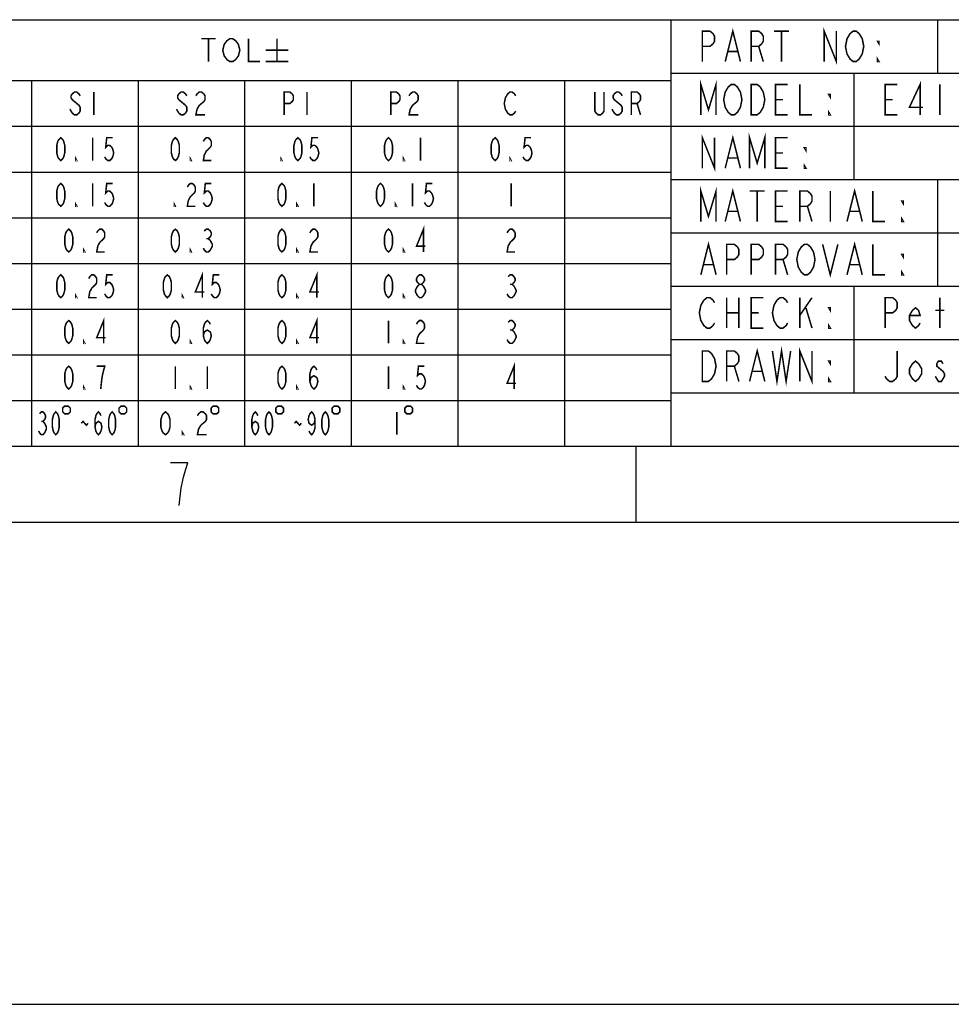
# Model space of a CAD drawing. Extents: x 0 to 1188, y 0 to 840.
# Drawn here: x 814 to 937, y 0 to 129 of the extents above; entities that cross this region are included whole.
import ezdxf

# ---------------------------------------------------------------- set-up
doc = ezdxf.new("R2010")
doc.units = 0
doc.header["$LTSCALE"] = 65.34
doc.layers.get('0').update_dxf_attribs({"linetype": 'CONTINUOUS'})

msp = doc.modelspace()

# ---------------------------------------------------------------- linework, layer by layer
at = {"color": 0, "linetype": 'CONTINUOUS'}
for p, q in [((899.883, 129.294), (1125.283, 129.294)), ((899.883, 129.294), (899.883, 73.294)), ((934.883, 129.294), (934.883, 122.294)), ((765.883, 129.294), (899.883, 129.294)), ((899.883, 129.294), (899.883, 73.294)), ((899.883, 122.294), (1027.283, 122.294)), ((923.883, 122.294), (923.883, 108.294)), ((765.883, 121.294), (899.883, 121.294)), ((815.883, 121.294), (815.883, 73.294)), ((829.883, 121.294), (829.883, 73.294)), ((843.883, 121.294), (843.883, 73.294)), ((857.883, 121.294), (857.883, 73.294)), ((871.883, 121.294), (871.883, 73.294)), ((885.883, 121.294), (885.883, 73.294)), ((765.883, 115.294), (899.883, 115.294)), ((899.883, 115.294), (1125.283, 115.294)), ((765.883, 109.294), (899.883, 109.294)), ((899.883, 108.294), (1125.283, 108.294)), ((934.883, 108.294), (934.883, 94.294)), ((765.883, 103.294), (899.883, 103.294)), ((899.883, 101.294), (1125.283, 101.294)), ((765.883, 97.294), (899.883, 97.294)), ((899.883, 94.294), (1125.283, 94.294)), ((923.883, 94.294), (923.883, 80.294)), ((765.883, 91.294), (899.883, 91.294)), ((899.883, 87.294), (1027.283, 87.294)), ((765.883, 85.294), (899.883, 85.294)), ((899.883, 80.294), (1125.283, 80.294)), ((765.883, 79.294), (899.883, 79.294)), ((55.283, 73.294), (1135.283, 73.294)), ((765.883, 73.294), (899.883, 73.294)), ((895.283, 73.294), (895.283, 63.294)), ((899.883, 73.294), (1125.283, 73.294)), ((55.283, 63.294), (1135.283, 63.294))]:
    msp.add_line(p, q, dxfattribs=at)
at = {"color": 7, "linetype": 'CONTINUOUS'}
msp.add_line((0, 0), (1188, 0), dxfattribs=at)
at = {"color": 0, "linetype": 'CONTINUOUS', "const_width": 0.2}
for points in [[(907.008, 123.794), (908.008, 127.794), (909.008, 123.794)], [(920.008, 123.794), (920.008, 127.794), (921.608, 123.794), (921.608, 127.794)], [(838.195, 126.794), (840.07, 126.794)], [(839.133, 126.794), (839.133, 123.794)], [(842.883, 124.294), (842.695, 124.044), (842.32, 123.794), (841.945, 123.794), (841.57, 124.044), (841.383, 124.294), (841.195, 124.544), (841.008, 125.294), (841.195, 126.044), (841.383, 126.294), (841.57, 126.544), (841.945, 126.794), (842.32, 126.794), (842.695, 126.544), (842.883, 126.294), (843.07, 126.044), (843.258, 125.294), (843.07, 124.544), (842.883, 124.294)], [(844.383, 126.794), (844.383, 123.794), (845.883, 123.794)], [(848.133, 126.794), (848.133, 123.794)], [(904.008, 123.794), (904.008, 127.794), (905.008, 127.794), (905.408, 127.461), (905.608, 127.128), (905.608, 126.461), (905.408, 126.128), (905.008, 125.794), (904.008, 125.794)], [(910.408, 123.794), (910.408, 127.794), (911.408, 127.794), (911.808, 127.461), (912.008, 127.128), (912.008, 126.461), (911.808, 126.128), (911.408, 125.794), (910.408, 125.794)], [(913.408, 127.794), (915.408, 127.794)], [(914.408, 127.794), (914.408, 123.794)], [(924.808, 124.461), (924.608, 124.128), (924.208, 123.794), (923.808, 123.794), (923.408, 124.128), (923.208, 124.461), (923.008, 124.794), (922.808, 125.794), (923.008, 126.794), (923.208, 127.128), (923.408, 127.461), (923.808, 127.794), (924.208, 127.794), (924.608, 127.461), (924.808, 127.128), (925.008, 126.794), (925.208, 125.794), (925.008, 124.794), (924.808, 124.461)], [(911.408, 125.794), (912.008, 123.794)], [(927.208, 126.461), (927.208, 126.128), (927.008, 126.461), (927.208, 126.461)], [(846.633, 125.294), (849.633, 125.294)], [(907.408, 125.128), (908.608, 125.128)], [(927.208, 123.794), (927.008, 123.794), (927.008, 124.128), (927.208, 123.794)], [(846.633, 123.794), (849.633, 123.794)], [(903.808, 116.794), (903.808, 120.794), (904.808, 117.461), (905.808, 120.794), (905.808, 116.794)], [(908.808, 117.461), (908.608, 117.128), (908.208, 116.794), (907.808, 116.794), (907.408, 117.128), (907.208, 117.461), (907.008, 117.794), (906.808, 118.794), (907.008, 119.794), (907.208, 120.128), (907.408, 120.461), (907.808, 120.794), (908.208, 120.794), (908.608, 120.461), (908.808, 120.128), (909.008, 119.794), (909.208, 118.794), (909.008, 117.794), (908.808, 117.461)], [(910.408, 120.794), (911.208, 120.794), (911.608, 120.461), (911.808, 120.128), (912.008, 119.794), (912.208, 118.794), (912.008, 117.794), (911.808, 117.461), (911.608, 117.128), (911.208, 116.794), (910.408, 116.794), (910.408, 120.794)], [(915.208, 116.794), (913.608, 116.794), (913.608, 120.794), (915.208, 120.794)], [(916.808, 120.794), (916.808, 116.794), (918.408, 116.794)], [(929.608, 116.794), (928.008, 116.794), (928.008, 120.794), (929.608, 120.794)], [(932.608, 116.794), (932.608, 120.794), (931.208, 117.794), (933.008, 117.794)], [(935.208, 120.794), (935.208, 116.794)], [(822.283, 119.294), (822.133, 119.544), (821.833, 119.794), (821.533, 119.794), (821.233, 119.544), (821.083, 119.294), (821.083, 119.044), (821.233, 118.794), (821.533, 118.544), (821.833, 118.294), (822.133, 118.044), (822.283, 117.794), (822.283, 117.294), (822.133, 117.044), (821.833, 116.794), (821.533, 116.794), (821.233, 117.044), (821.083, 117.294), (820.933, 117.544)], [(824.083, 119.794), (824.083, 116.794)], [(836.283, 119.294), (836.133, 119.544), (835.833, 119.794), (835.533, 119.794), (835.233, 119.544), (835.083, 119.294), (835.083, 119.044), (835.233, 118.794), (835.533, 118.544), (835.833, 118.294), (836.133, 118.044), (836.283, 117.794), (836.283, 117.294), (836.133, 117.044), (835.833, 116.794), (835.533, 116.794), (835.233, 117.044), (835.083, 117.294), (834.933, 117.544)], [(837.483, 119.294), (837.633, 119.544), (837.933, 119.794), (838.233, 119.794), (838.533, 119.544), (838.683, 119.294), (838.683, 118.794), (838.533, 118.544), (838.233, 118.294), (837.933, 118.044), (837.633, 117.544), (837.483, 116.794), (838.683, 116.794)], [(849.083, 116.794), (849.083, 119.794), (849.833, 119.794), (850.133, 119.544), (850.283, 119.294), (850.283, 118.794), (850.133, 118.544), (849.833, 118.294), (849.083, 118.294)], [(852.083, 119.794), (852.083, 116.794)], [(863.083, 116.794), (863.083, 119.794), (863.833, 119.794), (864.133, 119.544), (864.283, 119.294), (864.283, 118.794), (864.133, 118.544), (863.833, 118.294), (863.083, 118.294)], [(865.483, 119.294), (865.633, 119.544), (865.933, 119.794), (866.233, 119.794), (866.533, 119.544), (866.683, 119.294), (866.683, 118.794), (866.533, 118.544), (866.233, 118.294), (865.933, 118.044), (865.633, 117.544), (865.483, 116.794), (866.683, 116.794)], [(879.483, 117.294), (879.333, 117.044), (879.033, 116.794), (878.733, 116.794), (878.433, 117.044), (878.283, 117.294), (878.133, 117.544), (877.983, 118.294), (878.133, 119.044), (878.283, 119.294), (878.433, 119.544), (878.733, 119.794), (879.033, 119.794), (879.333, 119.544), (879.483, 119.294)], [(891.083, 119.794), (891.083, 117.294), (890.933, 117.044), (890.633, 116.794), (890.333, 116.794), (890.033, 117.044), (889.883, 117.294), (889.883, 119.794)], [(893.483, 119.294), (893.333, 119.544), (893.033, 119.794), (892.733, 119.794), (892.433, 119.544), (892.283, 119.294), (892.283, 119.044), (892.433, 118.794), (892.733, 118.544), (893.033, 118.294), (893.333, 118.044), (893.483, 117.794), (893.483, 117.294), (893.333, 117.044), (893.033, 116.794), (892.733, 116.794), (892.433, 117.044), (892.283, 117.294), (892.133, 117.544)], [(894.683, 116.794), (894.683, 119.794), (895.433, 119.794), (895.733, 119.544), (895.883, 119.294), (895.883, 118.794), (895.733, 118.544), (895.433, 118.294), (894.683, 118.294)], [(920.808, 119.461), (920.808, 119.128), (920.608, 119.461), (920.808, 119.461)], [(895.433, 118.294), (895.883, 116.794)], [(913.608, 118.794), (914.608, 118.794)], [(928.008, 118.794), (929.008, 118.794)], [(920.808, 116.794), (920.608, 116.794), (920.608, 117.128), (920.808, 116.794)], [(819.733, 110.794), (819.47, 111.044), (819.339, 111.294), (819.208, 111.794), (819.208, 112.794), (819.339, 113.294), (819.47, 113.544), (819.733, 113.794), (819.995, 113.544), (820.127, 113.294), (820.258, 112.794), (820.258, 111.794), (820.127, 111.294), (819.995, 111.044), (819.733, 110.794)], [(823.933, 113.794), (823.933, 110.794)], [(826.558, 113.794), (825.77, 113.794), (825.639, 112.544), (825.902, 112.794), (826.164, 112.794), (826.427, 112.544), (826.558, 112.294), (826.689, 111.794), (826.558, 111.294), (826.427, 111.044), (826.164, 110.794), (825.902, 110.794), (825.639, 111.044), (825.508, 111.294)], [(834.783, 110.794), (834.52, 111.044), (834.389, 111.294), (834.258, 111.794), (834.258, 112.794), (834.389, 113.294), (834.52, 113.544), (834.783, 113.794), (835.045, 113.544), (835.177, 113.294), (835.308, 112.794), (835.308, 111.794), (835.177, 111.294), (835.045, 111.044), (834.783, 110.794)], [(838.458, 113.294), (838.589, 113.544), (838.852, 113.794), (839.114, 113.794), (839.377, 113.544), (839.508, 113.294), (839.508, 112.794), (839.377, 112.544), (839.114, 112.294), (838.852, 112.044), (838.589, 111.544), (838.458, 110.794), (839.508, 110.794)], [(850.883, 110.794), (850.62, 111.044), (850.489, 111.294), (850.358, 111.794), (850.358, 112.794), (850.489, 113.294), (850.62, 113.544), (850.883, 113.794), (851.145, 113.544), (851.277, 113.294), (851.408, 112.794), (851.408, 111.794), (851.277, 111.294), (851.145, 111.044), (850.883, 110.794)], [(853.508, 113.794), (852.72, 113.794), (852.589, 112.544), (852.852, 112.794), (853.114, 112.794), (853.377, 112.544), (853.508, 112.294), (853.639, 111.794), (853.508, 111.294), (853.377, 111.044), (853.114, 110.794), (852.852, 110.794), (852.589, 111.044), (852.458, 111.294)], [(862.783, 110.794), (862.52, 111.044), (862.389, 111.294), (862.258, 111.794), (862.258, 112.794), (862.389, 113.294), (862.52, 113.544), (862.783, 113.794), (863.045, 113.544), (863.177, 113.294), (863.308, 112.794), (863.308, 111.794), (863.177, 111.294), (863.045, 111.044), (862.783, 110.794)], [(866.983, 113.794), (866.983, 110.794)], [(876.783, 110.794), (876.52, 111.044), (876.389, 111.294), (876.258, 111.794), (876.258, 112.794), (876.389, 113.294), (876.52, 113.544), (876.783, 113.794), (877.045, 113.544), (877.177, 113.294), (877.308, 112.794), (877.308, 111.794), (877.177, 111.294), (877.045, 111.044), (876.783, 110.794)], [(881.508, 113.794), (880.72, 113.794), (880.589, 112.544), (880.852, 112.794), (881.114, 112.794), (881.377, 112.544), (881.508, 112.294), (881.639, 111.794), (881.508, 111.294), (881.377, 111.044), (881.114, 110.794), (880.852, 110.794), (880.589, 111.044), (880.458, 111.294)], [(904.008, 109.794), (904.008, 113.794), (905.608, 109.794), (905.608, 113.794)], [(907.008, 109.794), (908.008, 113.794), (909.008, 109.794)], [(910.208, 109.794), (910.208, 113.794), (911.208, 110.461), (912.208, 113.794), (912.208, 109.794)], [(915.208, 109.794), (913.608, 109.794), (913.608, 113.794), (915.208, 113.794)], [(917.608, 112.461), (917.608, 112.128), (917.408, 112.461), (917.608, 112.461)], [(821.833, 110.794), (821.702, 110.794), (821.702, 111.044), (821.833, 110.794)], [(836.883, 110.794), (836.752, 110.794), (836.752, 111.044), (836.883, 110.794)], [(848.783, 110.794), (848.652, 110.794), (848.652, 111.044), (848.783, 110.794)], [(864.883, 110.794), (864.752, 110.794), (864.752, 111.044), (864.883, 110.794)], [(878.883, 110.794), (878.752, 110.794), (878.752, 111.044), (878.883, 110.794)], [(907.408, 111.128), (908.608, 111.128)], [(913.608, 111.794), (914.608, 111.794)], [(917.608, 109.794), (917.408, 109.794), (917.408, 110.128), (917.608, 109.794)], [(819.733, 104.794), (819.47, 105.044), (819.339, 105.294), (819.208, 105.794), (819.208, 106.794), (819.339, 107.294), (819.47, 107.544), (819.733, 107.794), (819.995, 107.544), (820.127, 107.294), (820.258, 106.794), (820.258, 105.794), (820.127, 105.294), (819.995, 105.044), (819.733, 104.794)], [(823.933, 107.794), (823.933, 104.794)], [(826.558, 107.794), (825.77, 107.794), (825.639, 106.544), (825.902, 106.794), (826.164, 106.794), (826.427, 106.544), (826.558, 106.294), (826.689, 105.794), (826.558, 105.294), (826.427, 105.044), (826.164, 104.794), (825.902, 104.794), (825.639, 105.044), (825.508, 105.294)], [(836.358, 107.294), (836.489, 107.544), (836.752, 107.794), (837.014, 107.794), (837.277, 107.544), (837.408, 107.294), (837.408, 106.794), (837.277, 106.544), (837.014, 106.294), (836.752, 106.044), (836.489, 105.544), (836.358, 104.794), (837.408, 104.794)], [(839.508, 107.794), (838.72, 107.794), (838.589, 106.544), (838.852, 106.794), (839.114, 106.794), (839.377, 106.544), (839.508, 106.294), (839.639, 105.794), (839.508, 105.294), (839.377, 105.044), (839.114, 104.794), (838.852, 104.794), (838.589, 105.044), (838.458, 105.294)], [(848.783, 104.794), (848.52, 105.044), (848.389, 105.294), (848.258, 105.794), (848.258, 106.794), (848.389, 107.294), (848.52, 107.544), (848.783, 107.794), (849.045, 107.544), (849.177, 107.294), (849.308, 106.794), (849.308, 105.794), (849.177, 105.294), (849.045, 105.044), (848.783, 104.794)], [(852.983, 107.794), (852.983, 104.794)], [(861.733, 104.794), (861.47, 105.044), (861.339, 105.294), (861.208, 105.794), (861.208, 106.794), (861.339, 107.294), (861.47, 107.544), (861.733, 107.794), (861.995, 107.544), (862.127, 107.294), (862.258, 106.794), (862.258, 105.794), (862.127, 105.294), (861.995, 105.044), (861.733, 104.794)], [(865.933, 107.794), (865.933, 104.794)], [(868.558, 107.794), (867.77, 107.794), (867.639, 106.544), (867.902, 106.794), (868.164, 106.794), (868.427, 106.544), (868.558, 106.294), (868.689, 105.794), (868.558, 105.294), (868.427, 105.044), (868.164, 104.794), (867.902, 104.794), (867.639, 105.044), (867.508, 105.294)], [(878.883, 107.794), (878.883, 104.794)], [(903.808, 102.794), (903.808, 106.794), (904.808, 103.461), (905.808, 106.794), (905.808, 102.794)], [(907.008, 102.794), (908.008, 106.794), (909.008, 102.794)], [(910.208, 106.794), (912.208, 106.794)], [(911.208, 106.794), (911.208, 102.794)], [(915.208, 102.794), (913.608, 102.794), (913.608, 106.794), (915.208, 106.794)], [(916.808, 102.794), (916.808, 106.794), (917.808, 106.794), (918.208, 106.461), (918.408, 106.128), (918.408, 105.461), (918.208, 105.128), (917.808, 104.794), (916.808, 104.794)], [(920.808, 106.794), (920.808, 102.794)], [(923.008, 102.794), (924.008, 106.794), (925.008, 102.794)], [(926.408, 106.794), (926.408, 102.794), (928.008, 102.794)], [(821.833, 104.794), (821.702, 104.794), (821.702, 105.044), (821.833, 104.794)], [(834.783, 104.794), (834.652, 104.794), (834.652, 105.044), (834.783, 104.794)], [(850.883, 104.794), (850.752, 104.794), (850.752, 105.044), (850.883, 104.794)], [(863.833, 104.794), (863.702, 104.794), (863.702, 105.044), (863.833, 104.794)], [(913.608, 104.794), (914.608, 104.794)], [(917.808, 104.794), (918.408, 102.794)], [(930.408, 105.461), (930.408, 105.128), (930.208, 105.461), (930.408, 105.461)], [(907.408, 104.128), (908.608, 104.128)], [(923.408, 104.128), (924.608, 104.128)], [(930.408, 102.794), (930.208, 102.794), (930.208, 103.128), (930.408, 102.794)], [(867.377, 98.794), (867.377, 101.794), (866.458, 99.544), (867.639, 99.544)], [(820.783, 98.794), (820.52, 99.044), (820.389, 99.294), (820.258, 99.794), (820.258, 100.794), (820.389, 101.294), (820.52, 101.544), (820.783, 101.794), (821.045, 101.544), (821.177, 101.294), (821.308, 100.794), (821.308, 99.794), (821.177, 99.294), (821.045, 99.044), (820.783, 98.794)], [(824.458, 101.294), (824.589, 101.544), (824.852, 101.794), (825.114, 101.794), (825.377, 101.544), (825.508, 101.294), (825.508, 100.794), (825.377, 100.544), (825.114, 100.294), (824.852, 100.044), (824.589, 99.544), (824.458, 98.794), (825.508, 98.794)], [(834.783, 98.794), (834.52, 99.044), (834.389, 99.294), (834.258, 99.794), (834.258, 100.794), (834.389, 101.294), (834.52, 101.544), (834.783, 101.794), (835.045, 101.544), (835.177, 101.294), (835.308, 100.794), (835.308, 99.794), (835.177, 99.294), (835.045, 99.044), (834.783, 98.794)], [(838.589, 101.544), (838.852, 101.794), (839.114, 101.794), (839.377, 101.544), (839.508, 101.294), (839.508, 101.044), (839.377, 100.794), (839.114, 100.544), (839.377, 100.294), (839.508, 100.044), (839.639, 99.794), (839.639, 99.544), (839.508, 99.294), (839.377, 99.044), (839.114, 98.794), (838.852, 98.794), (838.589, 99.044), (838.458, 99.294)], [(848.783, 98.794), (848.52, 99.044), (848.389, 99.294), (848.258, 99.794), (848.258, 100.794), (848.389, 101.294), (848.52, 101.544), (848.783, 101.794), (849.045, 101.544), (849.177, 101.294), (849.308, 100.794), (849.308, 99.794), (849.177, 99.294), (849.045, 99.044), (848.783, 98.794)], [(852.458, 101.294), (852.589, 101.544), (852.852, 101.794), (853.114, 101.794), (853.377, 101.544), (853.508, 101.294), (853.508, 100.794), (853.377, 100.544), (853.114, 100.294), (852.852, 100.044), (852.589, 99.544), (852.458, 98.794), (853.508, 98.794)], [(862.783, 98.794), (862.52, 99.044), (862.389, 99.294), (862.258, 99.794), (862.258, 100.794), (862.389, 101.294), (862.52, 101.544), (862.783, 101.794), (863.045, 101.544), (863.177, 101.294), (863.308, 100.794), (863.308, 99.794), (863.177, 99.294), (863.045, 99.044), (862.783, 98.794)], [(878.358, 101.294), (878.489, 101.544), (878.752, 101.794), (879.014, 101.794), (879.277, 101.544), (879.408, 101.294), (879.408, 100.794), (879.277, 100.544), (879.014, 100.294), (878.752, 100.044), (878.489, 99.544), (878.358, 98.794), (879.408, 98.794)], [(838.852, 100.544), (839.114, 100.544)], [(903.808, 95.794), (904.808, 99.794), (905.808, 95.794)], [(907.208, 95.794), (907.208, 99.794), (908.208, 99.794), (908.608, 99.461), (908.808, 99.128), (908.808, 98.461), (908.608, 98.128), (908.208, 97.794), (907.208, 97.794)], [(910.408, 95.794), (910.408, 99.794), (911.408, 99.794), (911.808, 99.461), (912.008, 99.128), (912.008, 98.461), (911.808, 98.128), (911.408, 97.794), (910.408, 97.794)], [(913.608, 95.794), (913.608, 99.794), (914.608, 99.794), (915.008, 99.461), (915.208, 99.128), (915.208, 98.461), (915.008, 98.128), (914.608, 97.794), (913.608, 97.794)], [(918.408, 96.461), (918.208, 96.128), (917.808, 95.794), (917.408, 95.794), (917.008, 96.128), (916.808, 96.461), (916.608, 96.794), (916.408, 97.794), (916.608, 98.794), (916.808, 99.128), (917.008, 99.461), (917.408, 99.794), (917.808, 99.794), (918.208, 99.461), (918.408, 99.128), (918.608, 98.794), (918.808, 97.794), (918.608, 96.794), (918.408, 96.461)], [(919.808, 99.794), (920.808, 95.794), (921.808, 99.794)], [(923.008, 95.794), (924.008, 99.794), (925.008, 95.794)], [(926.408, 99.794), (926.408, 95.794), (928.008, 95.794)], [(822.883, 98.794), (822.752, 98.794), (822.752, 99.044), (822.883, 98.794)], [(836.883, 98.794), (836.752, 98.794), (836.752, 99.044), (836.883, 98.794)], [(850.883, 98.794), (850.752, 98.794), (850.752, 99.044), (850.883, 98.794)], [(864.883, 98.794), (864.752, 98.794), (864.752, 99.044), (864.883, 98.794)], [(930.408, 98.461), (930.408, 98.128), (930.208, 98.461), (930.408, 98.461)], [(904.208, 97.128), (905.408, 97.128)], [(914.608, 97.794), (915.208, 95.794)], [(923.408, 97.128), (924.608, 97.128)], [(819.733, 92.794), (819.47, 93.044), (819.339, 93.294), (819.208, 93.794), (819.208, 94.794), (819.339, 95.294), (819.47, 95.544), (819.733, 95.794), (819.995, 95.544), (820.127, 95.294), (820.258, 94.794), (820.258, 93.794), (820.127, 93.294), (819.995, 93.044), (819.733, 92.794)], [(823.408, 95.294), (823.539, 95.544), (823.802, 95.794), (824.064, 95.794), (824.327, 95.544), (824.458, 95.294), (824.458, 94.794), (824.327, 94.544), (824.064, 94.294), (823.802, 94.044), (823.539, 93.544), (823.408, 92.794), (824.458, 92.794)], [(826.558, 95.794), (825.77, 95.794), (825.639, 94.544), (825.902, 94.794), (826.164, 94.794), (826.427, 94.544), (826.558, 94.294), (826.689, 93.794), (826.558, 93.294), (826.427, 93.044), (826.164, 92.794), (825.902, 92.794), (825.639, 93.044), (825.508, 93.294)], [(833.733, 92.794), (833.47, 93.044), (833.339, 93.294), (833.208, 93.794), (833.208, 94.794), (833.339, 95.294), (833.47, 95.544), (833.733, 95.794), (833.995, 95.544), (834.127, 95.294), (834.258, 94.794), (834.258, 93.794), (834.127, 93.294), (833.995, 93.044), (833.733, 92.794)], [(838.327, 92.794), (838.327, 95.794), (837.408, 93.544), (838.589, 93.544)], [(840.558, 95.794), (839.77, 95.794), (839.639, 94.544), (839.902, 94.794), (840.164, 94.794), (840.427, 94.544), (840.558, 94.294), (840.689, 93.794), (840.558, 93.294), (840.427, 93.044), (840.164, 92.794), (839.902, 92.794), (839.639, 93.044), (839.508, 93.294)], [(848.783, 92.794), (848.52, 93.044), (848.389, 93.294), (848.258, 93.794), (848.258, 94.794), (848.389, 95.294), (848.52, 95.544), (848.783, 95.794), (849.045, 95.544), (849.177, 95.294), (849.308, 94.794), (849.308, 93.794), (849.177, 93.294), (849.045, 93.044), (848.783, 92.794)], [(853.377, 92.794), (853.377, 95.794), (852.458, 93.544), (853.639, 93.544)], [(862.783, 92.794), (862.52, 93.044), (862.389, 93.294), (862.258, 93.794), (862.258, 94.794), (862.389, 95.294), (862.52, 95.544), (862.783, 95.794), (863.045, 95.544), (863.177, 95.294), (863.308, 94.794), (863.308, 93.794), (863.177, 93.294), (863.045, 93.044), (862.783, 92.794)], [(866.852, 94.544), (866.589, 94.794), (866.458, 95.044), (866.458, 95.294), (866.589, 95.544), (866.852, 95.794), (867.114, 95.794), (867.377, 95.544), (867.508, 95.294), (867.508, 95.044), (867.377, 94.794), (867.114, 94.544)], [(878.489, 95.544), (878.752, 95.794), (879.014, 95.794), (879.277, 95.544), (879.408, 95.294), (879.408, 95.044), (879.277, 94.794), (879.014, 94.544), (879.277, 94.294), (879.408, 94.044), (879.539, 93.794), (879.539, 93.544), (879.408, 93.294), (879.277, 93.044), (879.014, 92.794), (878.752, 92.794), (878.489, 93.044), (878.358, 93.294)], [(930.408, 95.794), (930.208, 95.794), (930.208, 96.128), (930.408, 95.794)], [(866.852, 92.794), (866.589, 93.044), (866.458, 93.294), (866.327, 93.544), (866.327, 93.794), (866.458, 94.044), (866.589, 94.294), (866.852, 94.544), (867.114, 94.544), (867.377, 94.294), (867.508, 94.044), (867.639, 93.794), (867.639, 93.544), (867.508, 93.294), (867.377, 93.044), (867.114, 92.794), (866.852, 92.794)], [(878.752, 94.544), (879.014, 94.544)], [(821.833, 92.794), (821.702, 92.794), (821.702, 93.044), (821.833, 92.794)], [(835.833, 92.794), (835.702, 92.794), (835.702, 93.044), (835.833, 92.794)], [(850.883, 92.794), (850.752, 92.794), (850.752, 93.044), (850.883, 92.794)], [(864.883, 92.794), (864.752, 92.794), (864.752, 93.044), (864.883, 92.794)], [(905.608, 89.461), (905.408, 89.128), (905.008, 88.794), (904.608, 88.794), (904.208, 89.128), (904.008, 89.461), (903.808, 89.794), (903.608, 90.794), (903.808, 91.794), (904.008, 92.128), (904.208, 92.461), (904.608, 92.794), (905.008, 92.794), (905.408, 92.461), (905.608, 92.128)], [(907.208, 92.794), (907.208, 88.794)], [(908.808, 92.794), (908.808, 88.794)], [(912.008, 88.794), (910.408, 88.794), (910.408, 92.794), (912.008, 92.794)], [(915.208, 89.461), (915.008, 89.128), (914.608, 88.794), (914.208, 88.794), (913.808, 89.128), (913.608, 89.461), (913.408, 89.794), (913.208, 90.794), (913.408, 91.794), (913.608, 92.128), (913.808, 92.461), (914.208, 92.794), (914.608, 92.794), (915.008, 92.461), (915.208, 92.128)], [(916.808, 92.794), (916.808, 88.794)], [(916.808, 90.461), (918.408, 92.794)], [(928.008, 88.794), (928.008, 92.794), (929.008, 92.794), (929.408, 92.461), (929.608, 92.128), (929.608, 91.461), (929.408, 91.128), (929.008, 90.794), (928.008, 90.794)], [(935.208, 88.794), (935.208, 92.794)], [(907.208, 90.794), (908.808, 90.794)], [(910.408, 90.794), (911.408, 90.794)], [(917.608, 91.461), (918.408, 88.794)], [(920.808, 91.461), (920.808, 91.128), (920.608, 91.461), (920.808, 91.461)], [(932.608, 89.461), (932.408, 89.128), (932.008, 88.794), (931.608, 89.128), (931.208, 89.794), (931.208, 90.461), (931.608, 91.128), (932.008, 91.461), (932.408, 91.128), (932.608, 90.461), (931.208, 90.461)], [(934.608, 91.128), (935.808, 91.128)], [(820.783, 86.794), (820.52, 87.044), (820.389, 87.294), (820.258, 87.794), (820.258, 88.794), (820.389, 89.294), (820.52, 89.544), (820.783, 89.794), (821.045, 89.544), (821.177, 89.294), (821.308, 88.794), (821.308, 87.794), (821.177, 87.294), (821.045, 87.044), (820.783, 86.794)], [(825.377, 86.794), (825.377, 89.794), (824.458, 87.544), (825.639, 87.544)], [(834.783, 86.794), (834.52, 87.044), (834.389, 87.294), (834.258, 87.794), (834.258, 88.794), (834.389, 89.294), (834.52, 89.544), (834.783, 89.794), (835.045, 89.544), (835.177, 89.294), (835.308, 88.794), (835.308, 87.794), (835.177, 87.294), (835.045, 87.044), (834.783, 86.794)], [(838.458, 87.794), (838.589, 88.294), (838.983, 88.544), (839.377, 88.294), (839.508, 87.794), (839.377, 87.294), (839.245, 87.044), (838.983, 86.794), (838.72, 87.044), (838.589, 87.294), (838.458, 87.794), (838.458, 88.794), (838.589, 89.294), (838.72, 89.544), (838.983, 89.794), (839.245, 89.544), (839.377, 89.294)], [(848.783, 86.794), (848.52, 87.044), (848.389, 87.294), (848.258, 87.794), (848.258, 88.794), (848.389, 89.294), (848.52, 89.544), (848.783, 89.794), (849.045, 89.544), (849.177, 89.294), (849.308, 88.794), (849.308, 87.794), (849.177, 87.294), (849.045, 87.044), (848.783, 86.794)], [(853.377, 86.794), (853.377, 89.794), (852.458, 87.544), (853.639, 87.544)], [(862.783, 89.794), (862.783, 86.794)], [(866.458, 89.294), (866.589, 89.544), (866.852, 89.794), (867.114, 89.794), (867.377, 89.544), (867.508, 89.294), (867.508, 88.794), (867.377, 88.544), (867.114, 88.294), (866.852, 88.044), (866.589, 87.544), (866.458, 86.794), (867.508, 86.794)], [(878.489, 89.544), (878.752, 89.794), (879.014, 89.794), (879.277, 89.544), (879.408, 89.294), (879.408, 89.044), (879.277, 88.794), (879.014, 88.544), (879.277, 88.294), (879.408, 88.044), (879.539, 87.794), (879.539, 87.544), (879.408, 87.294), (879.277, 87.044), (879.014, 86.794), (878.752, 86.794), (878.489, 87.044), (878.358, 87.294)], [(920.808, 88.794), (920.608, 88.794), (920.608, 89.128), (920.808, 88.794)], [(878.752, 88.544), (879.014, 88.544)], [(822.883, 86.794), (822.752, 86.794), (822.752, 87.044), (822.883, 86.794)], [(836.883, 86.794), (836.752, 86.794), (836.752, 87.044), (836.883, 86.794)], [(850.883, 86.794), (850.752, 86.794), (850.752, 87.044), (850.883, 86.794)], [(864.883, 86.794), (864.752, 86.794), (864.752, 87.044), (864.883, 86.794)], [(904.008, 85.794), (904.808, 85.794), (905.208, 85.461), (905.408, 85.128), (905.608, 84.794), (905.808, 83.794), (905.608, 82.794), (905.408, 82.461), (905.208, 82.128), (904.808, 81.794), (904.008, 81.794), (904.008, 85.794)], [(907.208, 81.794), (907.208, 85.794), (908.208, 85.794), (908.608, 85.461), (908.808, 85.128), (908.808, 84.461), (908.608, 84.128), (908.208, 83.794), (907.208, 83.794)], [(910.208, 81.794), (911.208, 85.794), (912.208, 81.794)], [(913.208, 85.794), (913.808, 81.794), (914.408, 85.794), (915.008, 81.794), (915.608, 85.794)], [(916.808, 81.794), (916.808, 85.794), (918.408, 81.794), (918.408, 85.794)], [(929.608, 85.794), (929.608, 82.461), (929.408, 82.128), (929.008, 81.794), (928.608, 81.794), (928.208, 82.128), (928.008, 82.461)], [(879.277, 80.794), (879.277, 83.794), (878.358, 81.544), (879.539, 81.544)], [(920.808, 84.461), (920.808, 84.128), (920.608, 84.461), (920.808, 84.461)], [(932.808, 82.794), (932.408, 82.128), (932.008, 81.794), (931.608, 82.128), (931.208, 82.794), (931.208, 83.461), (931.608, 84.128), (932.008, 84.461), (932.408, 84.128), (932.808, 83.461), (932.808, 82.794)], [(935.608, 84.128), (935.408, 84.461), (935.008, 84.461), (934.808, 84.128), (934.808, 83.794), (935.208, 83.461), (935.608, 83.128), (935.808, 82.794), (935.808, 82.461), (935.608, 82.128), (935.408, 81.794), (935.008, 81.794), (934.808, 82.128), (934.608, 82.461)], [(820.783, 80.794), (820.52, 81.044), (820.389, 81.294), (820.258, 81.794), (820.258, 82.794), (820.389, 83.294), (820.52, 83.544), (820.783, 83.794), (821.045, 83.544), (821.177, 83.294), (821.308, 82.794), (821.308, 81.794), (821.177, 81.294), (821.045, 81.044), (820.783, 80.794)], [(824.983, 80.794), (825.114, 82.044), (825.245, 82.794), (825.377, 83.294), (825.508, 83.794), (824.458, 83.794)], [(834.783, 83.794), (834.783, 80.794)], [(838.983, 83.794), (838.983, 80.794)], [(848.783, 80.794), (848.52, 81.044), (848.389, 81.294), (848.258, 81.794), (848.258, 82.794), (848.389, 83.294), (848.52, 83.544), (848.783, 83.794), (849.045, 83.544), (849.177, 83.294), (849.308, 82.794), (849.308, 81.794), (849.177, 81.294), (849.045, 81.044), (848.783, 80.794)], [(852.458, 81.794), (852.589, 82.294), (852.983, 82.544), (853.377, 82.294), (853.508, 81.794), (853.377, 81.294), (853.245, 81.044), (852.983, 80.794), (852.72, 81.044), (852.589, 81.294), (852.458, 81.794), (852.458, 82.794), (852.589, 83.294), (852.72, 83.544), (852.983, 83.794), (853.245, 83.544), (853.377, 83.294)], [(862.783, 83.794), (862.783, 80.794)], [(867.508, 83.794), (866.72, 83.794), (866.589, 82.544), (866.852, 82.794), (867.114, 82.794), (867.377, 82.544), (867.508, 82.294), (867.639, 81.794), (867.508, 81.294), (867.377, 81.044), (867.114, 80.794), (866.852, 80.794), (866.589, 81.044), (866.458, 81.294)], [(908.208, 83.794), (908.808, 81.794)], [(910.608, 83.128), (911.808, 83.128)], [(920.808, 81.794), (920.608, 81.794), (920.608, 82.128), (920.808, 81.794)], [(822.883, 80.794), (822.752, 80.794), (822.752, 81.044), (822.883, 80.794)], [(836.883, 80.794), (836.752, 80.794), (836.752, 81.044), (836.883, 80.794)], [(850.883, 80.794), (850.752, 80.794), (850.752, 81.044), (850.883, 80.794)], [(864.883, 80.794), (864.752, 80.794), (864.752, 81.044), (864.883, 80.794)], [(816.945, 77.544), (817.17, 77.794), (817.395, 77.794), (817.62, 77.544), (817.733, 77.294), (817.733, 77.044), (817.62, 76.794), (817.395, 76.544), (817.62, 76.294), (817.733, 76.044), (817.845, 75.794), (817.845, 75.544), (817.733, 75.294), (817.62, 75.044), (817.395, 74.794), (817.17, 74.794), (816.945, 75.044), (816.833, 75.294)], [(819.083, 74.794), (818.858, 75.044), (818.745, 75.294), (818.633, 75.794), (818.633, 76.794), (818.745, 77.294), (818.858, 77.544), (819.083, 77.794), (819.308, 77.544), (819.42, 77.294), (819.533, 76.794), (819.533, 75.794), (819.42, 75.294), (819.308, 75.044), (819.083, 74.794)], [(819.983, 78.294), (819.983, 77.794), (820.233, 77.544), (820.733, 77.544), (820.983, 77.794), (820.983, 78.294), (820.733, 78.544), (820.233, 78.544), (819.983, 78.294)], [(824.233, 75.794), (824.345, 76.294), (824.683, 76.544), (825.02, 76.294), (825.133, 75.794), (825.02, 75.294), (824.908, 75.044), (824.683, 74.794), (824.458, 75.044), (824.345, 75.294), (824.233, 75.794), (824.233, 76.794), (824.345, 77.294), (824.458, 77.544), (824.683, 77.794), (824.908, 77.544), (825.02, 77.294)], [(826.483, 74.794), (826.258, 75.044), (826.145, 75.294), (826.033, 75.794), (826.033, 76.794), (826.145, 77.294), (826.258, 77.544), (826.483, 77.794), (826.708, 77.544), (826.82, 77.294), (826.933, 76.794), (826.933, 75.794), (826.82, 75.294), (826.708, 75.044), (826.483, 74.794)], [(827.383, 78.294), (827.383, 77.794), (827.633, 77.544), (828.133, 77.544), (828.383, 77.794), (828.383, 78.294), (828.133, 78.544), (827.633, 78.544), (827.383, 78.294)], [(833.483, 74.794), (833.183, 75.044), (833.033, 75.294), (832.883, 75.794), (832.883, 76.794), (833.033, 77.294), (833.183, 77.544), (833.483, 77.794), (833.783, 77.544), (833.933, 77.294), (834.083, 76.794), (834.083, 75.794), (833.933, 75.294), (833.783, 75.044), (833.483, 74.794)], [(837.683, 77.294), (837.833, 77.544), (838.133, 77.794), (838.433, 77.794), (838.733, 77.544), (838.883, 77.294), (838.883, 76.794), (838.733, 76.544), (838.433, 76.294), (838.133, 76.044), (837.833, 75.544), (837.683, 74.794), (838.883, 74.794)], [(839.483, 78.294), (839.483, 77.794), (839.733, 77.544), (840.233, 77.544), (840.483, 77.794), (840.483, 78.294), (840.233, 78.544), (839.733, 78.544), (839.483, 78.294)], [(844.833, 75.794), (844.945, 76.294), (845.283, 76.544), (845.62, 76.294), (845.733, 75.794), (845.62, 75.294), (845.508, 75.044), (845.283, 74.794), (845.058, 75.044), (844.945, 75.294), (844.833, 75.794), (844.833, 76.794), (844.945, 77.294), (845.058, 77.544), (845.283, 77.794), (845.508, 77.544), (845.62, 77.294)], [(847.083, 74.794), (846.858, 75.044), (846.745, 75.294), (846.633, 75.794), (846.633, 76.794), (846.745, 77.294), (846.858, 77.544), (847.083, 77.794), (847.308, 77.544), (847.42, 77.294), (847.533, 76.794), (847.533, 75.794), (847.42, 75.294), (847.308, 75.044), (847.083, 74.794)], [(847.983, 78.294), (847.983, 77.794), (848.233, 77.544), (848.733, 77.544), (848.983, 77.794), (848.983, 78.294), (848.733, 78.544), (848.233, 78.544), (847.983, 78.294)], [(853.133, 76.794), (853.02, 76.294), (852.683, 76.044), (852.345, 76.294), (852.233, 76.794), (852.345, 77.294), (852.458, 77.544), (852.683, 77.794), (852.908, 77.544), (853.02, 77.294), (853.133, 76.794), (853.133, 75.794), (853.02, 75.294), (852.908, 75.044), (852.683, 74.794), (852.458, 75.044), (852.345, 75.294)], [(854.483, 74.794), (854.258, 75.044), (854.145, 75.294), (854.033, 75.794), (854.033, 76.794), (854.145, 77.294), (854.258, 77.544), (854.483, 77.794), (854.708, 77.544), (854.82, 77.294), (854.933, 76.794), (854.933, 75.794), (854.82, 75.294), (854.708, 75.044), (854.483, 74.794)], [(855.383, 78.294), (855.383, 77.794), (855.633, 77.544), (856.133, 77.544), (856.383, 77.794), (856.383, 78.294), (856.133, 78.544), (855.633, 78.544), (855.383, 78.294)], [(863.883, 77.794), (863.883, 74.794)], [(864.933, 78.294), (864.933, 77.794), (865.183, 77.544), (865.683, 77.544), (865.933, 77.794), (865.933, 78.294), (865.683, 78.544), (865.183, 78.544), (864.933, 78.294)], [(817.17, 76.544), (817.395, 76.544)], [(822.433, 76.294), (822.658, 76.544), (822.883, 76.294), (823.108, 76.044), (823.333, 76.294)], [(850.433, 76.294), (850.658, 76.544), (850.883, 76.294), (851.108, 76.044), (851.333, 76.294)], [(835.883, 74.794), (835.733, 74.794), (835.733, 75.044), (835.883, 74.794)]]:
    msp.add_lwpolyline(points, dxfattribs=at)
at = {"color": 0, "linetype": 'CONTINUOUS'}
msp.add_lwpolyline([(835.283, 65.494), (835.563, 67.828), (835.843, 69.228), (836.123, 70.161), (836.403, 71.094), (834.163, 71.094)], dxfattribs=at)

doc.saveas('drawing.dxf')
